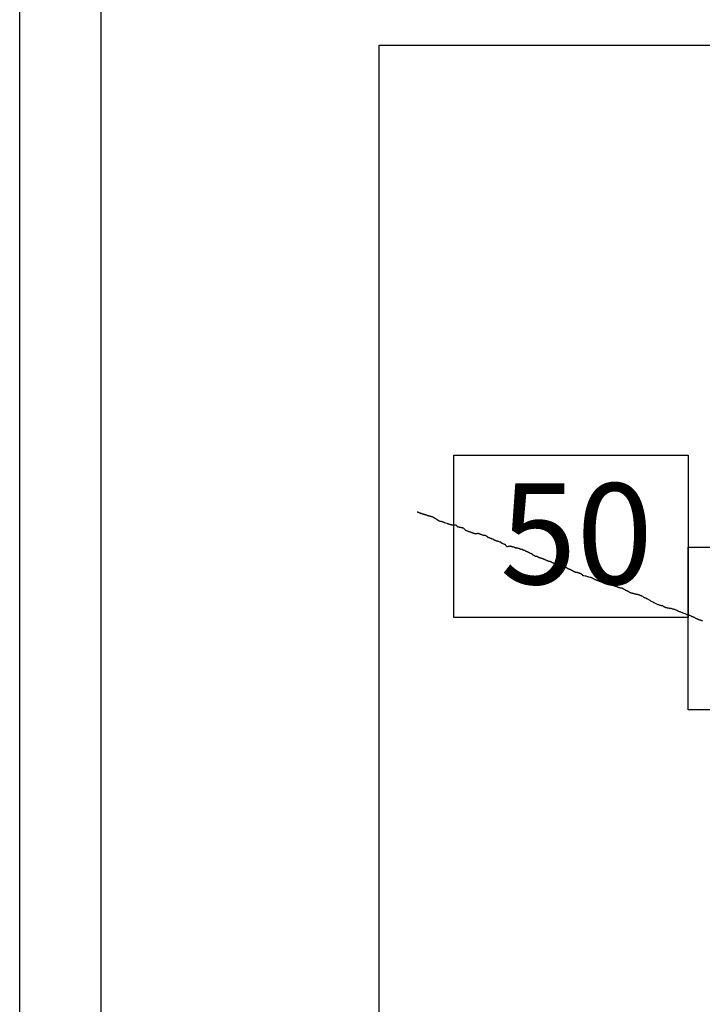
# Model space of a CAD drawing. Extents: x 308033 to 309283, y 1901168 to 1901978.
# Drawn here: x 309138 to 309172, y 1901607 to 1901656 of the extents above; entities that cross this region are included whole.
import ezdxf

# ---------------------------------------------------------------- set-up
doc = ezdxf.new("R2010")
doc.units = 0
doc.header["$MEASUREMENT"] = 0
for name, color, linetype in [('0LIMCOS', 7, 'Continuous'), ('0RET6', 7, 'Continuous'), ('1AVA_1-13', 7, 'Continuous')]:
    doc.layers.add(name, color=color, linetype=linetype)
doc.layers.add('margen interno', color=7, linetype='Continuous', lineweight=25)

# ---------------------------------------------------------------- blocks, each defined once
blk = doc.blocks.new('A$C18E6515B')
at = {"layer": 'margen interno', "flags": 128}
blk.add_lwpolyline([(0, 70), (99.318, 70), (99.318, 0), (0, 0)], close=True, dxfattribs=at)

msp = doc.modelspace()

# ---------------------------------------------------------------- linework, layer by layer
msp.add_line((309142.398, 1901383.413), (309142.398, 1901822.245))
at = {"layer": '0LIMCOS', "color": 4}
for points in [[(309157.896, 1901631.518), (309157.901, 1901631.516), (309157.912, 1901631.514), (309157.922, 1901631.512), (309157.928, 1901631.51), (309157.934, 1901631.507), (309157.94, 1901631.505), (309157.946, 1901631.503), (309157.953, 1901631.501), (309157.959, 1901631.498), (309157.966, 1901631.496), (309157.972, 1901631.494), (309157.978, 1901631.492), (309157.985, 1901631.489), (309157.992, 1901631.487), (309157.999, 1901631.484), (309158.005, 1901631.481), (309158.012, 1901631.479), (309158.018, 1901631.476), (309158.024, 1901631.473), (309158.029, 1901631.471), (309158.038, 1901631.465), (309158.043, 1901631.463), (309158.049, 1901631.46), (309158.055, 1901631.458), (309158.062, 1901631.456), (309158.068, 1901631.453), (309158.076, 1901631.451), (309158.083, 1901631.448), (309158.089, 1901631.446), (309158.095, 1901631.444), (309158.101, 1901631.442), (309158.107, 1901631.439), (309158.114, 1901631.437), (309158.121, 1901631.434), (309158.127, 1901631.432), (309158.134, 1901631.429), (309158.142, 1901631.426), (309158.148, 1901631.424), (309158.154, 1901631.422), (309158.16, 1901631.42), (309158.165, 1901631.419), (309158.171, 1901631.417), (309158.178, 1901631.415), (309158.184, 1901631.414), (309158.19, 1901631.413), (309158.197, 1901631.411), (309158.203, 1901631.409), (309158.211, 1901631.407), (309158.218, 1901631.405), (309158.225, 1901631.403), (309158.231, 1901631.4), (309158.238, 1901631.398), (309158.245, 1901631.395), (309158.252, 1901631.392), (309158.259, 1901631.39), (309158.265, 1901631.388), (309158.271, 1901631.386), (309158.277, 1901631.384), (309158.286, 1901631.382), (309158.296, 1901631.381), (309158.301, 1901631.38), (309158.307, 1901631.379), (309158.313, 1901631.378), (309158.319, 1901631.377), (309158.324, 1901631.376), (309158.33, 1901631.375), (309158.335, 1901631.373), (309158.341, 1901631.373), (309158.35, 1901631.372), (309158.357, 1901631.37), (309158.364, 1901631.366), (309158.372, 1901631.361), (309158.377, 1901631.357), (309158.381, 1901631.353), (309158.386, 1901631.35), (309158.391, 1901631.346), (309158.396, 1901631.343), (309158.401, 1901631.34), (309158.409, 1901631.336), (309158.416, 1901631.334), (309158.426, 1901631.333), (309158.432, 1901631.333), (309158.438, 1901631.332), (309158.444, 1901631.33), (309158.45, 1901631.329), (309158.458, 1901631.328), (309158.465, 1901631.327), (309158.473, 1901631.325), (309158.48, 1901631.324), (309158.486, 1901631.323), (309158.494, 1901631.321), (309158.502, 1901631.319), (309158.51, 1901631.317), (309158.518, 1901631.314), (309158.525, 1901631.312), (309158.531, 1901631.31), (309158.537, 1901631.307), (309158.542, 1901631.306), (309158.552, 1901631.302), (309158.557, 1901631.3), (309158.563, 1901631.298), (309158.568, 1901631.297), (309158.574, 1901631.296), (309158.579, 1901631.295), (309158.585, 1901631.294), (309158.591, 1901631.293), (309158.597, 1901631.292), (309158.607, 1901631.29), (309158.616, 1901631.288), (309158.622, 1901631.286), (309158.628, 1901631.285), (309158.633, 1901631.283), (309158.639, 1901631.281), (309158.645, 1901631.278), (309158.651, 1901631.275), (309158.658, 1901631.272), (309158.664, 1901631.269), (309158.669, 1901631.267), (309158.674, 1901631.264), (309158.68, 1901631.26), (309158.685, 1901631.257), (309158.691, 1901631.253), (309158.696, 1901631.249), (309158.701, 1901631.245), (309158.706, 1901631.241), (309158.711, 1901631.238), (309158.716, 1901631.235), (309158.725, 1901631.229), (309158.735, 1901631.224), (309158.74, 1901631.222), (309158.746, 1901631.22), (309158.751, 1901631.218), (309158.756, 1901631.216), (309158.761, 1901631.214), (309158.767, 1901631.211), (309158.772, 1901631.209), (309158.774, 1901631.208), (309158.796, 1901631.19), (309158.809, 1901631.184), (309158.82, 1901631.177), (309158.834, 1901631.17), (309158.845, 1901631.162), (309158.862, 1901631.153), (309158.874, 1901631.146), (309158.885, 1901631.135), (309158.896, 1901631.124), (309158.909, 1901631.115), (309158.921, 1901631.108), (309158.934, 1901631.095), (309158.947, 1901631.086), (309158.958, 1901631.075), (309158.968, 1901631.069), (309158.969, 1901631.069), (309158.981, 1901631.067), (309158.993, 1901631.066), (309159.017, 1901631.063), (309159.03, 1901631.062), (309159.041, 1901631.061), (309159.052, 1901631.059), (309159.064, 1901631.056), (309159.088, 1901631.049), (309159.105, 1901631.045), (309159.122, 1901631.04), (309159.134, 1901631.035), (309159.151, 1901631.03), (309159.163, 1901631.026), (309159.174, 1901631.022), (309159.187, 1901631.017), (309159.2, 1901631.011), (309159.211, 1901631.007), (309159.222, 1901631.003), (309159.233, 1901630.998), (309159.244, 1901630.994), (309159.352, 1901630.954), (309159.364, 1901630.95), (309159.38, 1901630.945), (309159.393, 1901630.941), (309159.408, 1901630.936), (309159.43, 1901630.929), (309159.441, 1901630.925), (309159.457, 1901630.92), (309159.472, 1901630.914), (309159.487, 1901630.91), (309159.5, 1901630.906), (309159.512, 1901630.904), (309159.525, 1901630.9), (309159.543, 1901630.895), (309159.559, 1901630.89), (309159.577, 1901630.886), (309159.593, 1901630.881), (309159.615, 1901630.877), (309159.626, 1901630.876), (309159.638, 1901630.875), (309159.654, 1901630.873), (309159.671, 1901630.871), (309159.688, 1901630.869), (309159.709, 1901630.869), (309159.727, 1901630.87), (309159.747, 1901630.872), (309159.763, 1901630.874), (309159.779, 1901630.873), (309159.791, 1901630.872), (309159.803, 1901630.87), (309159.814, 1901630.862), (309159.825, 1901630.849), (309159.834, 1901630.837), (309159.842, 1901630.826), (309159.851, 1901630.814), (309159.863, 1901630.801), (309159.876, 1901630.792), (309159.896, 1901630.784), (309159.919, 1901630.777), (309159.936, 1901630.773), (309159.951, 1901630.77), (309159.966, 1901630.766), (309159.977, 1901630.763), (309159.99, 1901630.762), (309160.006, 1901630.758), (309160.035, 1901630.754), (309160.048, 1901630.754), (309160.063, 1901630.752), (309160.075, 1901630.75), (309160.087, 1901630.747), (309160.109, 1901630.741), (309160.122, 1901630.737), (309160.135, 1901630.733), (309160.149, 1901630.729), (309160.161, 1901630.722), (309160.172, 1901630.716), (309160.184, 1901630.707), (309160.195, 1901630.696), (309160.208, 1901630.682), (309160.218, 1901630.669), (309160.228, 1901630.658), (309160.242, 1901630.641), (309160.252, 1901630.629), (309160.265, 1901630.618), (309160.276, 1901630.61), (309160.293, 1901630.602), (309160.305, 1901630.598), (309160.322, 1901630.593), (309160.355, 1901630.584), (309160.366, 1901630.58), (309160.383, 1901630.574), (309160.398, 1901630.568), (309160.413, 1901630.56), (309160.426, 1901630.554), (309160.439, 1901630.548), (309160.45, 1901630.544), (309160.487, 1901630.534), (309160.513, 1901630.525), (309160.53, 1901630.519), (309160.55, 1901630.512), (309160.571, 1901630.505), (309160.582, 1901630.501), (309160.602, 1901630.494), (309160.623, 1901630.486), (309160.639, 1901630.481), (309160.658, 1901630.474), (309160.685, 1901630.465), (309160.701, 1901630.459), (309160.718, 1901630.454), (309160.735, 1901630.449), (309160.76, 1901630.443), (309160.772, 1901630.442), (309160.79, 1901630.444), (309160.809, 1901630.448), (309160.826, 1901630.453), (309160.839, 1901630.458), (309160.852, 1901630.461), (309160.865, 1901630.464), (309160.882, 1901630.462), (309160.898, 1901630.459), (309160.914, 1901630.456), (309160.925, 1901630.454), (309160.94, 1901630.451), (309160.95, 1901630.447), (309160.961, 1901630.441), (309160.978, 1901630.433), (309160.995, 1901630.424), (309161.011, 1901630.418), (309161.026, 1901630.412), (309161.043, 1901630.405), (309161.067, 1901630.397), (309161.085, 1901630.39), (309161.1, 1901630.385), (309161.118, 1901630.379), (309161.136, 1901630.377), (309161.147, 1901630.376), (309161.161, 1901630.375), (309161.173, 1901630.374), (309161.197, 1901630.37), (309161.215, 1901630.366), (309161.232, 1901630.362), (309161.26, 1901630.353), (309161.278, 1901630.347), (309161.296, 1901630.337), (309161.308, 1901630.325), (309161.317, 1901630.313), (309161.331, 1901630.3), (309161.344, 1901630.291), (309161.358, 1901630.283), (309161.375, 1901630.275), (309161.39, 1901630.268), (309161.407, 1901630.261), (309161.422, 1901630.254), (309161.438, 1901630.247), (309161.452, 1901630.242), (309161.478, 1901630.228), (309161.494, 1901630.221), (309161.51, 1901630.215), (309161.526, 1901630.209), (309161.54, 1901630.204), (309161.555, 1901630.2), (309161.57, 1901630.196), (309161.586, 1901630.191), (309161.6, 1901630.186), (309161.614, 1901630.181), (309161.627, 1901630.176), (309161.643, 1901630.167), (309161.654, 1901630.158), (309161.665, 1901630.146), (309161.68, 1901630.137), (309161.692, 1901630.131), (309161.71, 1901630.122), (309161.726, 1901630.116), (309161.751, 1901630.107), (309161.766, 1901630.102), (309161.78, 1901630.098), (309161.798, 1901630.095), (309161.814, 1901630.09), (309161.83, 1901630.086), (309161.848, 1901630.082), (309161.863, 1901630.078), (309161.875, 1901630.074), (309161.891, 1901630.07), (309161.902, 1901630.066), (309161.915, 1901630.063), (309161.949, 1901630.049), (309161.962, 1901630.045), (309161.979, 1901630.04), (309161.992, 1901630.036), (309162.002, 1901630.024), (309162.005, 1901630.019), (309162.014, 1901630.007), (309162.032, 1901629.993), (309162.044, 1901629.988), (309162.056, 1901629.982), (309162.072, 1901629.974), (309162.099, 1901629.961), (309162.111, 1901629.956), (309162.135, 1901629.947), (309162.147, 1901629.944), (309162.177, 1901629.933), (309162.188, 1901629.929), (309162.201, 1901629.922), (309162.213, 1901629.913), (309162.224, 1901629.904), (309162.233, 1901629.893), (309162.241, 1901629.881), (309162.248, 1901629.868), (309162.254, 1901629.857), (309162.259, 1901629.849)], [(309162.259, 1901629.849), (309162.264, 1901629.845), (309162.27, 1901629.843), (309162.275, 1901629.84), (309162.28, 1901629.835), (309162.284, 1901629.831), (309162.289, 1901629.827), (309162.295, 1901629.822), (309162.301, 1901629.819), (309162.308, 1901629.815), (309162.314, 1901629.813), (309162.321, 1901629.813), (309162.326, 1901629.815), (309162.333, 1901629.818), (309162.339, 1901629.819), (309162.346, 1901629.818), (309162.354, 1901629.818), (309162.36, 1901629.82), (309162.366, 1901629.822), (309162.372, 1901629.824), (309162.378, 1901629.824), (309162.386, 1901629.824), (309162.392, 1901629.827), (309162.399, 1901629.829), (309162.404, 1901629.832), (309162.412, 1901629.835), (309162.417, 1901629.836), (309162.424, 1901629.837), (309162.43, 1901629.837), (309162.435, 1901629.839), (309162.439, 1901629.842), (309162.443, 1901629.845), (309162.449, 1901629.847), (309162.455, 1901629.847), (309162.461, 1901629.843), (309162.464, 1901629.838), (309162.467, 1901629.83), (309162.473, 1901629.826), (309162.479, 1901629.825), (309162.485, 1901629.825), (309162.491, 1901629.826), (309162.497, 1901629.826), (309162.504, 1901629.825), (309162.509, 1901629.827), (309162.516, 1901629.827), (309162.521, 1901629.824), (309162.525, 1901629.819), (309162.53, 1901629.816), (309162.534, 1901629.813), (309162.541, 1901629.81), (309162.549, 1901629.81), (309162.554, 1901629.81), (309162.56, 1901629.81), (309162.566, 1901629.808), (309162.573, 1901629.806), (309162.579, 1901629.803), (309162.586, 1901629.803), (309162.591, 1901629.799), (309162.598, 1901629.797), (309162.605, 1901629.798), (309162.612, 1901629.797), (309162.619, 1901629.796), (309162.626, 1901629.794), (309162.633, 1901629.794), (309162.639, 1901629.794), (309162.645, 1901629.793), (309162.651, 1901629.79), (309162.655, 1901629.786), (309162.66, 1901629.785), (309162.666, 1901629.787), (309162.672, 1901629.788), (309162.678, 1901629.787), (309162.683, 1901629.785), (309162.688, 1901629.779), (309162.694, 1901629.774), (309162.698, 1901629.77), (309162.702, 1901629.766), (309162.707, 1901629.762), (309162.712, 1901629.758), (309162.718, 1901629.755), (309162.724, 1901629.753), (309162.73, 1901629.751), (309162.736, 1901629.75), (309162.743, 1901629.75), (309162.75, 1901629.752), (309162.758, 1901629.755), (309162.766, 1901629.756), (309162.773, 1901629.754), (309162.781, 1901629.753), (309162.788, 1901629.75), (309162.794, 1901629.748), (309162.801, 1901629.746), (309162.807, 1901629.746), (309162.813, 1901629.743), (309162.819, 1901629.741), (309162.825, 1901629.742), (309162.83, 1901629.74), (309162.835, 1901629.735), (309162.84, 1901629.731), (309162.847, 1901629.729), (309162.853, 1901629.73), (309162.858, 1901629.732), (309162.864, 1901629.732), (309162.871, 1901629.73), (309162.878, 1901629.727), (309162.886, 1901629.726), (309162.895, 1901629.724), (309162.904, 1901629.721), (309162.913, 1901629.717), (309162.921, 1901629.714), (309162.929, 1901629.709), (309162.936, 1901629.704), (309162.942, 1901629.699), (309162.947, 1901629.695), (309162.953, 1901629.692), (309162.96, 1901629.691), (309162.968, 1901629.69), (309162.976, 1901629.687), (309162.984, 1901629.684), (309162.992, 1901629.682), (309162.999, 1901629.681), (309163.007, 1901629.682), (309163.015, 1901629.682), (309163.023, 1901629.68), (309163.031, 1901629.678), (309163.037, 1901629.678), (309163.043, 1901629.68), (309163.049, 1901629.682), (309163.055, 1901629.681), (309163.062, 1901629.677), (309163.067, 1901629.67), (309163.07, 1901629.664), (309163.073, 1901629.658), (309163.076, 1901629.654), (309163.083, 1901629.651), (309163.09, 1901629.649), (309163.097, 1901629.646), (309163.104, 1901629.643), (309163.112, 1901629.64), (309163.119, 1901629.641), (309163.126, 1901629.643), (309163.132, 1901629.642), (309163.139, 1901629.639), (309163.145, 1901629.633), (309163.151, 1901629.629), (309163.158, 1901629.626), (309163.166, 1901629.625), (309163.173, 1901629.625), (309163.179, 1901629.624), (309163.187, 1901629.622), (309163.191, 1901629.616), (309163.196, 1901629.61), (309163.201, 1901629.604), (309163.207, 1901629.6), (309163.213, 1901629.596), (309163.22, 1901629.593), (309163.227, 1901629.591), (309163.234, 1901629.59), (309163.241, 1901629.59), (309163.248, 1901629.591), (309163.254, 1901629.591), (309163.261, 1901629.589), (309163.267, 1901629.584), (309163.273, 1901629.578), (309163.278, 1901629.576), (309163.284, 1901629.574), (309163.291, 1901629.572), (309163.298, 1901629.569), (309163.306, 1901629.566), (309163.315, 1901629.563), (309163.322, 1901629.559), (309163.33, 1901629.556), (309163.337, 1901629.553), (309163.343, 1901629.549), (309163.349, 1901629.545), (309163.354, 1901629.541), (309163.359, 1901629.536), (309163.365, 1901629.532), (309163.371, 1901629.528), (309163.377, 1901629.523), (309163.385, 1901629.52), (309163.393, 1901629.517), (309163.401, 1901629.512), (309163.407, 1901629.506), (309163.412, 1901629.5), (309163.417, 1901629.495), (309163.424, 1901629.492), (309163.431, 1901629.49), (309163.438, 1901629.488), (309163.445, 1901629.487), (309163.452, 1901629.486), (309163.459, 1901629.484), (309163.465, 1901629.482), (309163.471, 1901629.482), (309163.476, 1901629.481), (309163.482, 1901629.48), (309163.488, 1901629.479), (309163.495, 1901629.478), (309163.501, 1901629.476), (309163.508, 1901629.474), (309163.514, 1901629.471), (309163.519, 1901629.467), (309163.523, 1901629.463), (309163.527, 1901629.459), (309163.531, 1901629.455), (309163.535, 1901629.451), (309163.539, 1901629.446), (309163.542, 1901629.44), (309163.547, 1901629.435), (309163.552, 1901629.43), (309163.558, 1901629.426), (309163.565, 1901629.423), (309163.572, 1901629.42), (309163.578, 1901629.416), (309163.584, 1901629.411), (309163.589, 1901629.406), (309163.595, 1901629.402), (309163.601, 1901629.398), (309163.607, 1901629.394), (309163.614, 1901629.389), (309163.621, 1901629.384), (309163.63, 1901629.38), (309163.639, 1901629.375), (309163.648, 1901629.371), (309163.658, 1901629.367), (309163.667, 1901629.362), (309163.675, 1901629.356), (309163.683, 1901629.351), (309163.691, 1901629.347), (309163.7, 1901629.343), (309163.71, 1901629.342), (309163.715, 1901629.343), (309163.725, 1901629.344), (309163.735, 1901629.345), (309163.743, 1901629.344), (309163.752, 1901629.34), (309163.761, 1901629.337), (309163.77, 1901629.337), (309163.778, 1901629.335), (309163.787, 1901629.333), (309163.794, 1901629.33), (309163.801, 1901629.326), (309163.808, 1901629.321), (309163.816, 1901629.318), (309163.823, 1901629.313), (309163.829, 1901629.307), (309163.834, 1901629.302), (309163.84, 1901629.297), (309163.846, 1901629.292), (309163.853, 1901629.288), (309163.86, 1901629.284), (309163.868, 1901629.278), (309163.877, 1901629.275), (309163.886, 1901629.271), (309163.896, 1901629.271), (309163.905, 1901629.272), (309163.914, 1901629.274), (309163.921, 1901629.272), (309163.929, 1901629.268), (309163.935, 1901629.263), (309163.942, 1901629.26), (309163.949, 1901629.258), (309163.956, 1901629.256), (309163.962, 1901629.256), (309163.969, 1901629.256), (309163.976, 1901629.254), (309163.982, 1901629.249), (309163.988, 1901629.246), (309163.996, 1901629.245), (309164.003, 1901629.246), (309164.01, 1901629.244), (309164.016, 1901629.242), (309164.022, 1901629.239), (309164.028, 1901629.238), (309164.034, 1901629.236), (309164.039, 1901629.231), (309164.044, 1901629.226), (309164.051, 1901629.223), (309164.058, 1901629.221), (309164.067, 1901629.22), (309164.074, 1901629.218), (309164.081, 1901629.216), (309164.088, 1901629.213), (309164.095, 1901629.21), (309164.101, 1901629.207), (309164.107, 1901629.205), (309164.112, 1901629.203), (309164.119, 1901629.2), (309164.125, 1901629.197), (309164.13, 1901629.195), (309164.136, 1901629.191), (309164.141, 1901629.189), (309164.146, 1901629.186), (309164.152, 1901629.183), (309164.159, 1901629.181), (309164.164, 1901629.179), (309164.171, 1901629.176), (309164.176, 1901629.174), (309164.182, 1901629.171), (309164.188, 1901629.167), (309164.194, 1901629.164), (309164.201, 1901629.161), (309164.208, 1901629.157), (309164.216, 1901629.152), (309164.223, 1901629.147), (309164.23, 1901629.143), (309164.237, 1901629.14), (309164.246, 1901629.138), (309164.253, 1901629.137), (309164.259, 1901629.135), (309164.265, 1901629.132), (309164.271, 1901629.129), (309164.278, 1901629.127), (309164.284, 1901629.125), (309164.292, 1901629.123), (309164.3, 1901629.121), (309164.308, 1901629.117), (309164.316, 1901629.114), (309164.324, 1901629.111), (309164.331, 1901629.108), (309164.338, 1901629.105), (309164.346, 1901629.102), (309164.354, 1901629.1), (309164.362, 1901629.099), (309164.369, 1901629.097), (309164.375, 1901629.096), (309164.382, 1901629.095), (309164.389, 1901629.094), (309164.397, 1901629.093), (309164.405, 1901629.091), (309164.413, 1901629.089), (309164.421, 1901629.087), (309164.429, 1901629.084), (309164.436, 1901629.081), (309164.443, 1901629.078), (309164.45, 1901629.076), (309164.457, 1901629.074), (309164.463, 1901629.072), (309164.469, 1901629.069), (309164.474, 1901629.065), (309164.481, 1901629.06), (309164.487, 1901629.055), (309164.493, 1901629.051), (309164.501, 1901629.047), (309164.507, 1901629.043), (309164.514, 1901629.04), (309164.521, 1901629.038), (309164.527, 1901629.035), (309164.533, 1901629.032), (309164.54, 1901629.028), (309164.546, 1901629.025), (309164.554, 1901629.022), (309164.562, 1901629.019), (309164.571, 1901629.016), (309164.581, 1901629.013), (309164.591, 1901629.009), (309164.6, 1901629.005), (309164.608, 1901629.001), (309164.616, 1901628.997), (309164.624, 1901628.993), (309164.631, 1901628.991), (309164.64, 1901628.989), (309164.648, 1901628.989), (309164.656, 1901628.987), (309164.664, 1901628.984), (309164.67, 1901628.979), (309164.676, 1901628.972), (309164.68, 1901628.966), (309164.685, 1901628.96), (309164.691, 1901628.956), (309164.698, 1901628.951), (309164.704, 1901628.946), (309164.711, 1901628.943), (309164.719, 1901628.94), (309164.727, 1901628.937), (309164.734, 1901628.935), (309164.741, 1901628.933), (309164.748, 1901628.931), (309164.756, 1901628.928), (309164.764, 1901628.923), (309164.771, 1901628.919), (309164.778, 1901628.915), (309164.785, 1901628.91), (309164.791, 1901628.906), (309164.796, 1901628.901), (309164.802, 1901628.897), (309164.808, 1901628.894), (309164.817, 1901628.893), (309164.826, 1901628.891), (309164.835, 1901628.888), (309164.842, 1901628.884), (309164.849, 1901628.881), (309164.854, 1901628.879), (309164.86, 1901628.878), (309164.867, 1901628.878), (309164.873, 1901628.877), (309164.88, 1901628.876), (309164.887, 1901628.874), (309164.896, 1901628.872), (309164.904, 1901628.871), (309164.913, 1901628.871), (309164.922, 1901628.873), (309164.932, 1901628.874), (309164.942, 1901628.873), (309164.951, 1901628.871), (309164.961, 1901628.868), (309164.97, 1901628.867), (309164.978, 1901628.866), (309164.987, 1901628.865), (309164.996, 1901628.863), (309165.006, 1901628.86), (309165.016, 1901628.858), (309165.026, 1901628.855), (309165.036, 1901628.852), (309165.045, 1901628.85), (309165.054, 1901628.849), (309165.061, 1901628.848), (309165.069, 1901628.846), (309165.076, 1901628.844), (309165.085, 1901628.84), (309165.094, 1901628.837), (309165.103, 1901628.834), (309165.112, 1901628.831), (309165.121, 1901628.828), (309165.128, 1901628.825), (309165.136, 1901628.822), (309165.143, 1901628.82), (309165.151, 1901628.817), (309165.158, 1901628.816), (309165.166, 1901628.814), (309165.175, 1901628.812), (309165.183, 1901628.809), (309165.192, 1901628.806), (309165.201, 1901628.801), (309165.211, 1901628.796), (309165.219, 1901628.792), (309165.228, 1901628.788), (309165.235, 1901628.783), (309165.238, 1901628.777), (309165.24, 1901628.772), (309165.242, 1901628.764), (309165.246, 1901628.76), (309165.252, 1901628.757), (309165.257, 1901628.754), (309165.263, 1901628.752), (309165.269, 1901628.749), (309165.275, 1901628.746), (309165.283, 1901628.743), (309165.291, 1901628.74), (309165.299, 1901628.736), (309165.306, 1901628.731), (309165.313, 1901628.726), (309165.321, 1901628.723), (309165.33, 1901628.721), (309165.34, 1901628.718), (309165.349, 1901628.713), (309165.354, 1901628.71), (309165.363, 1901628.705), (309165.373, 1901628.701), (309165.379, 1901628.699), (309165.389, 1901628.696), (309165.394, 1901628.694), (309165.4, 1901628.692), (309165.409, 1901628.689), (309165.415, 1901628.688), (309165.42, 1901628.687), (309165.431, 1901628.683), (309165.44, 1901628.677), (309165.444, 1901628.675), (309165.449, 1901628.672), (309165.454, 1901628.669), (309165.459, 1901628.667), (309165.469, 1901628.662), (309165.478, 1901628.658), (309165.486, 1901628.653), (309165.495, 1901628.649), (309165.503, 1901628.644), (309165.513, 1901628.64), (309165.522, 1901628.636), (309165.531, 1901628.631), (309165.54, 1901628.626), (309165.549, 1901628.62), (309165.556, 1901628.614), (309165.564, 1901628.608), (309165.572, 1901628.603), (309165.58, 1901628.599), (309165.588, 1901628.594), (309165.597, 1901628.588), (309165.602, 1901628.586), (309165.612, 1901628.582), (309165.617, 1901628.58), (309165.627, 1901628.575), (309165.637, 1901628.571), (309165.646, 1901628.567), (309165.655, 1901628.564), (309165.664, 1901628.562), (309165.673, 1901628.559), (309165.683, 1901628.557), (309165.693, 1901628.555), (309165.698, 1901628.554)], [(309165.698, 1901628.554), (309165.703, 1901628.553), (309165.709, 1901628.552), (309165.714, 1901628.551), (309165.724, 1901628.549), (309165.734, 1901628.548), (309165.742, 1901628.547), (309165.751, 1901628.547), (309165.759, 1901628.546), (309165.767, 1901628.545), (309165.774, 1901628.544), (309165.782, 1901628.542), (309165.79, 1901628.54), (309165.799, 1901628.537), (309165.807, 1901628.534), (309165.815, 1901628.532), (309165.821, 1901628.528), (309165.828, 1901628.525), (309165.835, 1901628.523), (309165.843, 1901628.521), (309165.85, 1901628.52), (309165.858, 1901628.518), (309165.866, 1901628.515), (309165.874, 1901628.51), (309165.881, 1901628.506), (309165.888, 1901628.502), (309165.896, 1901628.499), (309165.904, 1901628.496), (309165.912, 1901628.492), (309165.921, 1901628.489), (309165.929, 1901628.486), (309165.938, 1901628.481), (309165.946, 1901628.476), (309165.955, 1901628.471), (309165.964, 1901628.466), (309165.972, 1901628.46), (309165.981, 1901628.455), (309165.987, 1901628.449), (309165.993, 1901628.444), (309165.998, 1901628.439), (309166.003, 1901628.433), (309166.007, 1901628.428), (309166.011, 1901628.421), (309166.017, 1901628.415), (309166.022, 1901628.409), (309166.027, 1901628.404), (309166.033, 1901628.4), (309166.038, 1901628.398), (309166.042, 1901628.395), (309166.047, 1901628.392), (309166.054, 1901628.389), (309166.06, 1901628.388), (309166.067, 1901628.387), (309166.074, 1901628.385), (309166.081, 1901628.383), (309166.139, 1901628.376), (309166.176, 1901628.371), (309166.182, 1901628.37), (309166.187, 1901628.369), (309166.258, 1901628.345), (309166.27, 1901628.342), (309166.314, 1901628.328), (309166.327, 1901628.323), (309166.388, 1901628.312), (309166.403, 1901628.308), (309166.415, 1901628.304), (309166.426, 1901628.301), (309166.439, 1901628.296), (309166.454, 1901628.291), (309166.468, 1901628.286), (309166.481, 1901628.281), (309166.496, 1901628.275), (309166.508, 1901628.266), (309166.524, 1901628.255), (309166.536, 1901628.249), (309166.554, 1901628.236), (309166.567, 1901628.23), (309166.578, 1901628.222), (309166.59, 1901628.216), (309166.604, 1901628.209), (309166.615, 1901628.204), (309166.628, 1901628.199), (309166.639, 1901628.194), (309166.651, 1901628.189), (309166.664, 1901628.183), (309166.679, 1901628.176), (309166.696, 1901628.169), (309166.709, 1901628.162), (309166.796, 1901628.126), (309166.814, 1901628.12), (309166.829, 1901628.115), (309166.851, 1901628.107), (309166.865, 1901628.103), (309166.877, 1901628.1), (309166.891, 1901628.096), (309166.915, 1901628.088), (309166.928, 1901628.085), (309166.939, 1901628.081), (309166.95, 1901628.076), (309166.967, 1901628.065), (309166.98, 1901628.058), (309166.991, 1901628.051), (309167.004, 1901628.047), (309167.019, 1901628.042), (309167.035, 1901628.037), (309167.06, 1901628.031), (309167.078, 1901628.027), (309167.094, 1901628.022), (309167.11, 1901628.017), (309167.127, 1901628.016), (309167.149, 1901628.015), (309167.161, 1901628.013), (309167.173, 1901628.01), (309167.187, 1901628.007), (309167.199, 1901628.003), (309167.22, 1901627.996), (309167.231, 1901627.993), (309167.243, 1901627.989), (309167.254, 1901627.986), (309167.269, 1901627.98), (309167.283, 1901627.975), (309167.296, 1901627.969), (309167.311, 1901627.964), (309167.327, 1901627.958), (309167.338, 1901627.955), (309167.369, 1901627.944), (309167.385, 1901627.939), (309167.401, 1901627.934), (309167.417, 1901627.93), (309167.433, 1901627.925), (309167.448, 1901627.924), (309167.463, 1901627.922), (309167.477, 1901627.917), (309167.489, 1901627.914), (309167.5, 1901627.91), (309167.526, 1901627.902), (309167.543, 1901627.896), (309167.557, 1901627.891), (309167.571, 1901627.886), (309167.584, 1901627.882), (309167.595, 1901627.878), (309167.607, 1901627.875), (309167.618, 1901627.871), (309167.634, 1901627.866), (309167.685, 1901627.848), (309167.7, 1901627.843), (309167.721, 1901627.836), (309167.739, 1901627.829), (309167.757, 1901627.823), (309167.769, 1901627.819), (309167.784, 1901627.814), (309167.8, 1901627.808), (309167.821, 1901627.801), (309167.837, 1901627.796), (309167.858, 1901627.79), (309167.872, 1901627.788), (309167.89, 1901627.787), (309167.902, 1901627.786), (309167.915, 1901627.785), (309167.928, 1901627.781), (309167.944, 1901627.776), (309167.955, 1901627.772), (309167.966, 1901627.768), (309167.979, 1901627.763), (309167.99, 1901627.758), (309168.004, 1901627.75), (309168.02, 1901627.743), (309168.033, 1901627.735), (309168.049, 1901627.724), (309168.06, 1901627.715), (309168.073, 1901627.706), (309168.085, 1901627.696), (309168.105, 1901627.682), (309168.116, 1901627.677), (309168.128, 1901627.673), (309168.143, 1901627.667), (309168.165, 1901627.659), (309168.176, 1901627.655), (309168.187, 1901627.651), (309168.201, 1901627.646), (309168.213, 1901627.641), (309168.227, 1901627.635), (309168.242, 1901627.627), (309168.254, 1901627.62), (309168.267, 1901627.608), (309168.282, 1901627.599), (309168.296, 1901627.591), (309168.314, 1901627.575), (309168.326, 1901627.569), (309168.339, 1901627.563), (309168.359, 1901627.556), (309168.371, 1901627.551), (309168.382, 1901627.547), (309168.394, 1901627.543), (309168.411, 1901627.538), (309168.427, 1901627.535), (309168.442, 1901627.531), (309168.453, 1901627.53), (309168.467, 1901627.527), (309168.48, 1901627.524), (309168.498, 1901627.519), (309168.51, 1901627.516), (309168.521, 1901627.512), (309168.534, 1901627.508), (309168.555, 1901627.501), (309168.571, 1901627.496), (309168.582, 1901627.493), (309168.598, 1901627.488), (309168.614, 1901627.483), (309168.635, 1901627.477), (309168.647, 1901627.474), (309168.663, 1901627.47), (309168.679, 1901627.466), (309168.692, 1901627.466), (309168.708, 1901627.466), (309168.723, 1901627.465), (309168.736, 1901627.462), (309168.749, 1901627.457), (309168.762, 1901627.453), (309168.777, 1901627.448), (309168.793, 1901627.443), (309168.808, 1901627.437), (309168.821, 1901627.433), (309168.835, 1901627.427), (309168.851, 1901627.42), (309168.865, 1901627.414), (309168.879, 1901627.408), (309168.892, 1901627.402), (309168.905, 1901627.395), (309168.918, 1901627.388), (309168.958, 1901627.369), (309168.971, 1901627.363), (309168.982, 1901627.353), (309168.994, 1901627.342), (309169.007, 1901627.331), (309169.021, 1901627.321), (309169.047, 1901627.306), (309169.046, 1901627.306), (309169.054, 1901627.304), (309169.07, 1901627.298), (309169.087, 1901627.293), (309169.101, 1901627.291), (309169.109, 1901627.291), (309169.116, 1901627.289), (309169.126, 1901627.285), (309169.138, 1901627.278), (309169.154, 1901627.267), (309169.173, 1901627.255), (309169.197, 1901627.242), (309169.225, 1901627.228), (309169.26, 1901627.215), (309169.291, 1901627.198), (309169.318, 1901627.174), (309169.354, 1901627.15), (309169.392, 1901627.131), (309169.425, 1901627.112), (309169.46, 1901627.09), (309169.509, 1901627.068), (309169.554, 1901627.05), (309169.586, 1901627.033), (309169.612, 1901627.017), (309169.639, 1901627.003), (309169.675, 1901626.988), (309169.715, 1901626.972), (309169.752, 1901626.961), (309169.782, 1901626.952), (309169.815, 1901626.941), (309169.849, 1901626.931), (309169.875, 1901626.924), (309169.895, 1901626.919), (309169.926, 1901626.916), (309169.944, 1901626.914), (309169.961, 1901626.896), (309169.976, 1901626.885), (309169.99, 1901626.873), (309170.003, 1901626.863), (309170.021, 1901626.855), (309170.041, 1901626.847), (309170.057, 1901626.842), (309170.071, 1901626.836), (309170.088, 1901626.831), (309170.104, 1901626.826), (309170.117, 1901626.822), (309170.13, 1901626.818), (309170.144, 1901626.814), (309170.154, 1901626.812), (309170.168, 1901626.808), (309170.209, 1901626.803), (309170.223, 1901626.798), (309170.269, 1901626.792), (309170.314, 1901626.789), (309170.352, 1901626.783), (309170.387, 1901626.771), (309170.423, 1901626.761), (309170.457, 1901626.752), (309170.492, 1901626.744), (309170.527, 1901626.731), (309170.562, 1901626.717), (309170.594, 1901626.704), (309170.621, 1901626.693), (309170.642, 1901626.684), (309170.659, 1901626.673), (309170.679, 1901626.661), (309170.704, 1901626.649), (309170.732, 1901626.638), (309170.76, 1901626.627), (309170.789, 1901626.615), (309170.823, 1901626.601), (309170.862, 1901626.586), (309170.903, 1901626.569), (309170.945, 1901626.553), (309170.99, 1901626.535), (309171.03, 1901626.519), (309171.064, 1901626.505), (309171.096, 1901626.492), (309171.124, 1901626.48), (309171.146, 1901626.471), (309171.167, 1901626.463), (309171.19, 1901626.457), (309171.211, 1901626.453), (309171.23, 1901626.452), (309171.25, 1901626.447), (309171.253, 1901626.446), (309171.253, 1901626.446), (309171.273, 1901626.437), (309171.301, 1901626.426), (309171.324, 1901626.413), (309171.344, 1901626.399), (309171.363, 1901626.39), (309171.382, 1901626.383), (309171.403, 1901626.377), (309171.426, 1901626.371), (309171.449, 1901626.362), (309171.471, 1901626.352), (309171.496, 1901626.342), (309171.519, 1901626.33), (309171.541, 1901626.313), (309171.565, 1901626.297), (309171.592, 1901626.285), (309171.616, 1901626.274), (309171.64, 1901626.264), (309171.651, 1901626.259), (309171.667, 1901626.252), (309171.681, 1901626.246), (309171.692, 1901626.241), (309171.709, 1901626.234), (309171.732, 1901626.224), (309171.759, 1901626.215), (309171.787, 1901626.209), (309171.812, 1901626.205), (309171.842, 1901626.193), (309171.875, 1901626.18), (309171.907, 1901626.17)]]:
    msp.add_lwpolyline(points, dxfattribs=at)
at = {"layer": '0RET6'}
for points in [[(309159.706, 1901626.325), (309159.706, 1901634.295), (309171.208, 1901634.295), (309171.208, 1901633.424), (309171.208, 1901633.424), (309171.208, 1901626.325), (309171.187, 1901626.325), (309171.187, 1901626.325), (309171.18, 1901626.325), (309159.706, 1901626.325), (309159.706, 1901626.325)], [(309171.208, 1901621.802), (309171.208, 1901629.772), (309182.71, 1901629.772), (309182.71, 1901628.901), (309182.71, 1901628.9), (309182.71, 1901621.801), (309182.689, 1901621.801), (309182.689, 1901621.801), (309182.682, 1901621.801), (309171.208, 1901621.801), (309171.208, 1901621.802)]]:
    msp.add_lwpolyline(points, dxfattribs=at)
at = {"layer": 'margen interno'}
msp.add_line((309156.043, 1901584.421), (309156.043, 1901654.421), dxfattribs=at)
at = {"layer": 'margen interno', "flags": 128}
msp.add_lwpolyline([(309138.398, 1901950.115), (309273.398, 1901950.115), (309273.398, 1901195.115), (309138.398, 1901195.115)], close=True, dxfattribs=at)

# ---------------------------------------------------------------- block references
at = {"linetype": 'Continuous'}
msp.add_blockref('A$C18E6515B', (309156.043, 1901584.421), dxfattribs=at)

# ---------------------------------------------------------------- texts
at = {"layer": '1AVA_1-13', "width": 1}
msp.add_text('50', height=4.95, dxfattribs=at).set_placement((309161.974, 1901627.961))

doc.saveas('drawing.dxf')
